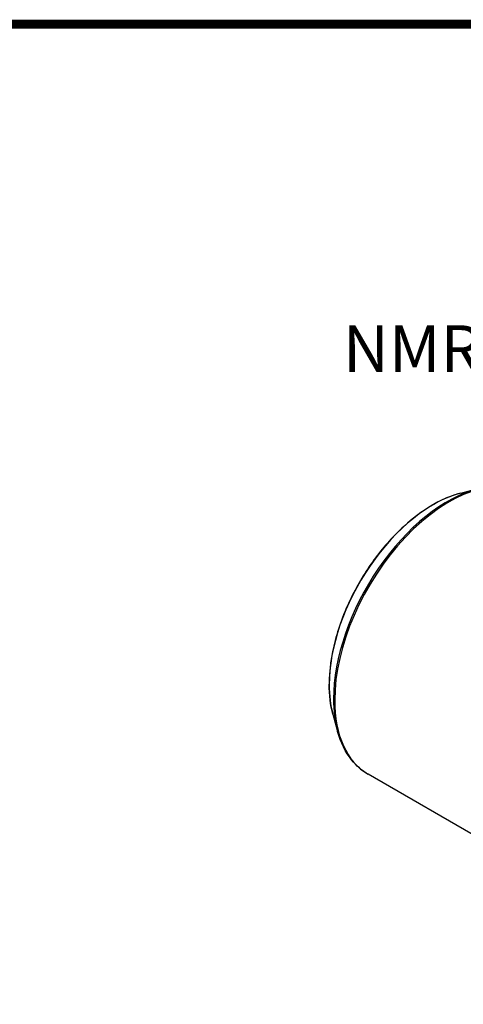
# Model space of a CAD drawing. Extents: x -24 to 2021, y -203 to 1272.
# Drawn here: x 1186 to 1402, y 755 to 1235 of the extents above; entities that cross this region are included whole.
import ezdxf

# ---------------------------------------------------------------- set-up
doc = ezdxf.new("R2010")
doc.units = 0
doc.header["$MEASUREMENT"] = 0
doc.layers.add('View', color=7, linetype='Continuous')
doc.styles.add('MX_NOTE_STANDARD', font='txt.shx', dxfattribs={"height": 3.15, "bigfont": 'extfont.shx'})

# ---------------------------------------------------------------- blocks, each defined once
blk = doc.blocks.new('GUIDE LINES')
at = {"linetype": 'Continuous', "const_width": 3.98, "flags": 128}
blk.add_lwpolyline([(-1818.25, 1303.15), (-1818.25, 27.41), (-27.41, 27.41), (-27.41, 1303.15)], close=True, dxfattribs=at)
blk = doc.blocks.new('GUIDE LINES1')
at = {"color": 3, "linetype": 'Continuous'}
blk.add_blockref('GUIDE LINES', (0, 0), dxfattribs=at)

msp = doc.modelspace()

# ---------------------------------------------------------------- linework, layer by layer
at = {"layer": 'View'}
for p, q in [((1400.42, 1004.51), (1408.78, 1006.69)), ((1338.21, 896.77), (1340.5, 888.43)), ((1419.79, 830.33), (1355.43, 867.49))]:
    msp.add_line(p, q, dxfattribs=at)
for centre, major_axis, start_param, end_param in [((1394.91, 935.86), (39.48, 68.37), 0, 2.356195), ((1387.04, 940.4), (35.8, 62.01), -5.76521, -3.92699), ((1394.1, 936.33), (39.29, 68.06), -5.76521, -3.92699), ((1387.04, 940.4), (35.8, 62.01), -3.92699, -3.65957), ((1394.1, 936.33), (39.29, 68.06), -3.92699, -3.65957), ((1394.91, 935.86), (39.48, 68.37), -3.92699, -3.14159)]:
    msp.add_ellipse(centre, major_axis=major_axis, ratio=0.57735, start_param=start_param, end_param=end_param, dxfattribs=at)
for points, knots in [([(1400.42, 1004.51), (1396.8, 1003.57), (1393.11, 1002.11), (1389.41, 1000.19), (1383.75, 997.26), (1378.08, 993.22), (1372.69, 988.29), (1367.83, 983.85), (1363.19, 978.69), (1358.97, 973.04), (1354.76, 967.39), (1350.97, 961.25), (1347.77, 954.9), (1344.13, 947.65), (1341.25, 940.12), (1339.32, 932.72), (1337.38, 925.33), (1336.38, 918.08), (1336.38, 911.38)], [0, 0, 0, 0, 0.11863, 0.11863, 0.11863, 0.300059, 0.300059, 0.300059, 0.463626, 0.463626, 0.463626, 0.627193, 0.627193, 0.627193, 0.813596, 0.813596, 0.813596, 1, 1, 1, 1]), ([(1355.43, 867.49), (1352.36, 869.26), (1349.63, 871.63), (1347.33, 874.51), (1344.28, 878.33), (1341.98, 883.04), (1340.5, 888.43)], [0, 0, 0, 0, 0.42994, 0.42994, 0.42994, 1, 1, 1, 1])]:
    msp.add_open_spline(points, degree=3, knots=knots, dxfattribs=at)
msp.add_open_spline([(1338.21, 896.77), (1336.99, 901.2), (1336.38, 906.12), (1336.38, 911.38)], degree=3, dxfattribs=at)

# ---------------------------------------------------------------- block references
at = {"color": 3, "linetype": 'Continuous', "xscale": 1.10205266688, "yscale": 1.10205266688, "zscale": 1.10205266688}
msp.add_blockref('GUIDE LINES1', (2020.5, -203.15), dxfattribs=at)

# ---------------------------------------------------------------- texts
at = {"color": 3, "insert": (1343.1, 1086.25), "char_height": 22.68, "width": 454.2804, "attachment_point": 1, "style": 'MX_NOTE_STANDARD'}
msp.add_mtext('NMRV-P(B14) 075 0.75KW', dxfattribs=at)

doc.saveas('drawing.dxf')
